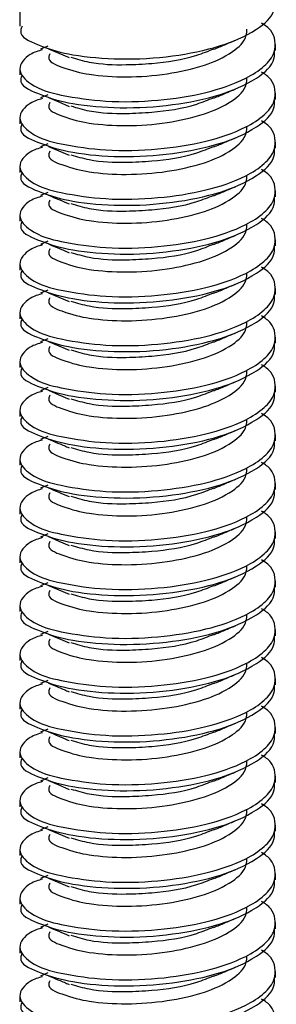
# Model space of a CAD drawing. Units: inches. Extents: x 0.1 to 10.9, y 0.1 to 8.4.
# Drawn here: x 7.8 to 7.9, y 7.3 to 7.5 of the extents above; entities that cross this region are included whole.
import ezdxf

# ---------------------------------------------------------------- set-up
doc = ezdxf.new("R2010")
doc.units = ezdxf.units.IN
doc.header["$MEASUREMENT"] = 0

msp = doc.modelspace()

# ---------------------------------------------------------------- linework, layer by layer
at = {"color": 7, "linetype": 'Continuous', "lineweight": 25}
for p, q in [((7.84074, 7.4697), (7.84074, 7.46376)), ((7.84413, 7.46137), (7.84323, 7.46099)), ((7.87144, 7.46083), (7.87144, 7.46156)), ((7.84074, 7.45863), (7.84074, 7.4579)), ((7.84413, 7.4555), (7.84323, 7.45513)), ((7.87144, 7.45496), (7.87144, 7.45569)), ((7.84074, 7.45277), (7.84074, 7.45203)), ((7.84413, 7.44964), (7.84323, 7.44927)), ((7.87144, 7.4491), (7.87144, 7.44983)), ((7.84074, 7.4469), (7.84074, 7.44617)), ((7.84413, 7.44378), (7.84323, 7.4434)), ((7.87144, 7.44324), (7.87144, 7.44397)), ((7.84074, 7.44104), (7.84074, 7.44031)), ((7.84413, 7.43791), (7.84323, 7.43754)), ((7.87144, 7.43738), (7.87144, 7.4381)), ((7.84074, 7.43518), (7.84074, 7.43444)), ((7.84413, 7.43205), (7.84323, 7.43168)), ((7.87144, 7.43151), (7.87144, 7.43224)), ((7.84074, 7.42931), (7.84074, 7.42858)), ((7.84413, 7.42619), (7.84323, 7.42581)), ((7.87144, 7.42565), (7.87144, 7.42638)), ((7.84074, 7.42345), (7.84074, 7.42272)), ((7.84413, 7.42032), (7.84323, 7.41995)), ((7.87144, 7.41978), (7.87144, 7.42051)), ((7.84074, 7.41759), (7.84074, 7.41685)), ((7.84413, 7.41446), (7.84323, 7.41409)), ((7.87144, 7.41392), (7.87144, 7.41465)), ((7.84074, 7.41172), (7.84074, 7.41099)), ((7.84413, 7.4086), (7.84323, 7.40822)), ((7.87144, 7.40806), (7.87144, 7.40879)), ((7.84074, 7.40586), (7.84074, 7.40513)), ((7.84413, 7.40274), (7.84323, 7.40236)), ((7.87144, 7.40219), (7.87144, 7.40293)), ((7.84074, 7.4), (7.84074, 7.39926)), ((7.84413, 7.39687), (7.84323, 7.3965)), ((7.87144, 7.39633), (7.87144, 7.39706)), ((7.84074, 7.39413), (7.84074, 7.3934)), ((7.84413, 7.39101), (7.84323, 7.39063)), ((7.87144, 7.39047), (7.87144, 7.3912)), ((7.84074, 7.38827), (7.84074, 7.38754)), ((7.87144, 7.38461), (7.87144, 7.38533)), ((7.84413, 7.38514), (7.84323, 7.38477)), ((7.84074, 7.38241), (7.84074, 7.38167)), ((7.87144, 7.37874), (7.87144, 7.37947)), ((7.84413, 7.37928), (7.84323, 7.37891)), ((7.84074, 7.37654), (7.84074, 7.37581)), ((7.87144, 7.37288), (7.87144, 7.37361)), ((7.84413, 7.37342), (7.84323, 7.37304)), ((7.84074, 7.37068), (7.84074, 7.36995)), ((7.87144, 7.36701), (7.87144, 7.36774)), ((7.84413, 7.36755), (7.84323, 7.36718)), ((7.84074, 7.36482), (7.84074, 7.36408)), ((7.84413, 7.36169), (7.84323, 7.36132)), ((7.87144, 7.36115), (7.87144, 7.36188)), ((7.84074, 7.35895), (7.84074, 7.35822)), ((7.84413, 7.35583), (7.84323, 7.35545)), ((7.87144, 7.35529), (7.87144, 7.35602)), ((7.84074, 7.35309), (7.84074, 7.35236)), ((7.84413, 7.34997), (7.84323, 7.34959)), ((7.87144, 7.34943), (7.87144, 7.35016)), ((7.84074, 7.34723), (7.84074, 7.34649))]:
    msp.add_line(p, q, dxfattribs=at)
at = {"color": 7, "linetype": 'Continuous', "lineweight": 25, "flags": 128}
for points in [[(7.84419, 7.46104), (7.84543, 7.46052), (7.84668, 7.45999)], [(7.84419, 7.45518), (7.84543, 7.45465), (7.84668, 7.45412)], [(7.84419, 7.44931), (7.84543, 7.44879), (7.84668, 7.44826)], [(7.84419, 7.43172), (7.84543, 7.4312), (7.84668, 7.43067)], [(7.84419, 7.42586), (7.84543, 7.42534), (7.84668, 7.42481)], [(7.84419, 7.42), (7.84543, 7.41947), (7.84668, 7.41894)], [(7.84419, 7.40241), (7.84543, 7.40188), (7.84668, 7.40135)], [(7.84419, 7.39654), (7.84543, 7.39602), (7.84668, 7.39549)], [(7.84419, 7.39068), (7.84543, 7.39016), (7.84668, 7.38963)], [(7.84419, 7.37309), (7.84543, 7.37257), (7.84668, 7.37204)], [(7.84419, 7.36723), (7.84543, 7.3667), (7.84668, 7.36617)], [(7.84419, 7.36136), (7.84543, 7.36084), (7.84668, 7.36031)]]:
    msp.add_lwpolyline(points, dxfattribs=at)
at = {"color": 7, "linetype": 'Continuous', "lineweight": 25}
for points, knots in [([(7.84102, 7.46375), (7.84095, 7.46357), (7.84055, 7.46253), (7.84378, 7.4611), (7.84734, 7.46015), (7.85306, 7.45968), (7.85894, 7.46003), (7.86458, 7.46116), (7.86871, 7.46287), (7.87135, 7.46499), (7.87135, 7.46639), (7.87135, 7.46669)], [0, 0, 0, 0, 0.016171, 0.092037, 0.220879, 0.387156, 0.570903, 0.742034, 0.88024, 0.974176, 1, 1, 1, 1]), ([(7.84347, 7.46092), (7.84297, 7.46078), (7.8418, 7.46045), (7.84012, 7.45855), (7.84255, 7.4562), (7.84615, 7.45533), (7.85137, 7.45457), (7.85721, 7.45474), (7.86288, 7.45559), (7.86723, 7.45702), (7.87002, 7.45875), (7.87166, 7.46069), (7.87134, 7.46312), (7.8702, 7.46385), (7.86979, 7.46411)], [0, 0, 0, 0, 0.038405, 0.090789, 0.143418, 0.239174, 0.370092, 0.522676, 0.664777, 0.787974, 0.852898, 0.903084, 0.965752, 1, 1, 1, 1]), ([(7.84434, 7.46045), (7.84428, 7.46032), (7.84397, 7.45954), (7.84654, 7.45852), (7.84927, 7.45784), (7.85374, 7.45756), (7.85832, 7.45792), (7.86271, 7.45888), (7.86598, 7.46029), (7.86795, 7.46204), (7.86801, 7.46316), (7.86803, 7.46341)], [0, 0, 0, 0, 0.014903, 0.088672, 0.2164, 0.382099, 0.565686, 0.737118, 0.876391, 0.972512, 1, 1, 1, 1]), ([(7.86406, 7.46098), (7.8645, 7.46117), (7.86537, 7.46154), (7.86625, 7.46191), (7.86669, 7.46209)], [0, 0, 0, 0, 0.492789, 1, 1, 1, 1]), ([(7.84102, 7.45789), (7.84095, 7.45771), (7.84055, 7.45667), (7.84378, 7.45524), (7.84734, 7.45428), (7.85306, 7.45382), (7.85894, 7.45417), (7.86458, 7.4553), (7.86871, 7.45701), (7.87135, 7.45913), (7.87135, 7.46053), (7.87135, 7.46083)], [0, 0, 0, 0, 0.01617, 0.092035, 0.220885, 0.387156, 0.570901, 0.74203, 0.880233, 0.974142, 1, 1, 1, 1]), ([(7.84686, 7.46003), (7.8476, 7.45982), (7.84976, 7.45918), (7.85308, 7.45908), (7.85739, 7.4593), (7.86099, 7.4598), (7.86337, 7.46077), (7.86405, 7.46104)], [0, 0, 0, 0, 0.13193, 0.385747, 0.561119, 0.875146, 1, 1, 1, 1]), ([(7.84347, 7.45506), (7.84297, 7.45492), (7.8418, 7.45459), (7.84012, 7.45269), (7.84255, 7.45034), (7.84615, 7.44946), (7.85137, 7.4487), (7.85721, 7.44888), (7.86288, 7.44973), (7.86723, 7.45116), (7.87002, 7.45288), (7.87166, 7.45482), (7.87134, 7.45725), (7.8702, 7.45798), (7.86979, 7.45824)], [0, 0, 0, 0, 0.038405, 0.090789, 0.143441, 0.239186, 0.370104, 0.522688, 0.664788, 0.787985, 0.852908, 0.903094, 0.965734, 1, 1, 1, 1]), ([(7.84434, 7.45458), (7.84428, 7.45445), (7.84397, 7.45368), (7.84654, 7.45265), (7.84927, 7.45198), (7.85374, 7.4517), (7.85832, 7.45206), (7.86271, 7.45301), (7.86598, 7.45443), (7.86795, 7.45617), (7.86801, 7.45729), (7.86803, 7.45754)], [0, 0, 0, 0, 0.0149451, 0.088714, 0.2164311, 0.3821304, 0.5657181, 0.7371509, 0.8764243, 0.9725124, 1, 1, 1, 1]), ([(7.84686, 7.45417), (7.8476, 7.45395), (7.84976, 7.45332), (7.85308, 7.45322), (7.85739, 7.45344), (7.86099, 7.45394), (7.86337, 7.4549), (7.86405, 7.45518)], [0, 0, 0, 0, 0.13193, 0.385747, 0.561119, 0.875146, 1, 1, 1, 1]), ([(7.86406, 7.45512), (7.8645, 7.4553), (7.86537, 7.45567), (7.86625, 7.45604), (7.86669, 7.45623)], [0, 0, 0, 0, 0.492789, 1, 1, 1, 1]), ([(7.84102, 7.45203), (7.84095, 7.45184), (7.84055, 7.45081), (7.84378, 7.44938), (7.84734, 7.44842), (7.85306, 7.44795), (7.85894, 7.44831), (7.86458, 7.44943), (7.86871, 7.45114), (7.87135, 7.45327), (7.87135, 7.45466), (7.87135, 7.45497)], [0, 0, 0, 0, 0.01617, 0.092035, 0.220884, 0.387154, 0.570897, 0.742017, 0.880234, 0.974143, 1, 1, 1, 1]), ([(7.84347, 7.4492), (7.84297, 7.44906), (7.8418, 7.44873), (7.84012, 7.44683), (7.84255, 7.44448), (7.84615, 7.4436), (7.85137, 7.44284), (7.85721, 7.44302), (7.86288, 7.44387), (7.86723, 7.44529), (7.87002, 7.44702), (7.87166, 7.44896), (7.87134, 7.45139), (7.8702, 7.45212), (7.86979, 7.45238)], [0, 0, 0, 0, 0.038405, 0.090788, 0.14344, 0.239184, 0.370101, 0.522684, 0.664783, 0.787979, 0.852886, 0.903095, 0.965734, 1, 1, 1, 1]), ([(7.84434, 7.44872), (7.84428, 7.44859), (7.84397, 7.44781), (7.84654, 7.44679), (7.84927, 7.44612), (7.85374, 7.44584), (7.85832, 7.44619), (7.86271, 7.44715), (7.86598, 7.44856), (7.86795, 7.45031), (7.86801, 7.45143), (7.86803, 7.45168)], [0, 0, 0, 0, 0.0149451, 0.088714, 0.2164311, 0.3821304, 0.5657181, 0.7371509, 0.8764243, 0.9725124, 1, 1, 1, 1]), ([(7.84686, 7.44831), (7.8476, 7.44809), (7.84976, 7.44746), (7.85308, 7.44736), (7.85739, 7.44757), (7.86099, 7.44808), (7.86337, 7.44904), (7.86405, 7.44931)], [0, 0, 0, 0, 0.131948, 0.385766, 0.561142, 0.875169, 1, 1, 1, 1]), ([(7.86406, 7.44925), (7.8645, 7.44944), (7.86537, 7.44981), (7.86625, 7.45018), (7.86669, 7.45036)], [0, 0, 0, 0, 0.492789, 1, 1, 1, 1]), ([(7.84102, 7.44616), (7.84095, 7.44598), (7.84055, 7.44494), (7.84378, 7.44351), (7.84734, 7.44255), (7.85306, 7.44209), (7.85894, 7.44245), (7.86458, 7.44357), (7.86871, 7.44528), (7.87135, 7.4474), (7.87135, 7.4488), (7.87135, 7.4491)], [0, 0, 0, 0, 0.01617, 0.092036, 0.220876, 0.387148, 0.570893, 0.742015, 0.880233, 0.974142, 1, 1, 1, 1]), ([(7.84347, 7.44333), (7.84297, 7.44319), (7.8418, 7.44287), (7.84012, 7.44096), (7.84255, 7.43861), (7.84615, 7.43774), (7.85137, 7.43697), (7.85721, 7.43715), (7.86288, 7.438), (7.86723, 7.43943), (7.87002, 7.44116), (7.87166, 7.4431), (7.87134, 7.44553), (7.8702, 7.44626), (7.86979, 7.44652)], [0, 0, 0, 0, 0.038405, 0.090811, 0.14344, 0.239184, 0.370104, 0.522687, 0.664782, 0.787977, 0.8529, 0.903085, 0.965753, 1, 1, 1, 1]), ([(7.84434, 7.44286), (7.84428, 7.44273), (7.84397, 7.44195), (7.84654, 7.44093), (7.84927, 7.44026), (7.85374, 7.43997), (7.85832, 7.44033), (7.86271, 7.44129), (7.86598, 7.4427), (7.86795, 7.44445), (7.86801, 7.44557), (7.86803, 7.44582)], [0, 0, 0, 0, 0.0149451, 0.088714, 0.2164311, 0.3821304, 0.5657181, 0.7371509, 0.8764243, 0.9725124, 1, 1, 1, 1]), ([(7.86406, 7.44339), (7.8645, 7.44357), (7.86537, 7.44395), (7.86625, 7.44431), (7.86669, 7.4445)], [0, 0, 0, 0, 0.492789, 1, 1, 1, 1]), ([(7.84419, 7.44345), (7.8446, 7.44327), (7.84543, 7.44292), (7.84627, 7.44257), (7.84668, 7.4424)], [0, 0, 0, 0, 0.4962826, 1, 1, 1, 1]), ([(7.84686, 7.44244), (7.8476, 7.44223), (7.84976, 7.44159), (7.85308, 7.44149), (7.85739, 7.44171), (7.86099, 7.44221), (7.86337, 7.44318), (7.86405, 7.44345)], [0, 0, 0, 0, 0.131948, 0.385766, 0.561142, 0.875169, 1, 1, 1, 1]), ([(7.84102, 7.4403), (7.84095, 7.44012), (7.84055, 7.43908), (7.84378, 7.43765), (7.84734, 7.43669), (7.85306, 7.43623), (7.85894, 7.43658), (7.86458, 7.43771), (7.86871, 7.43942), (7.87135, 7.44154), (7.87135, 7.44294), (7.87135, 7.44324)], [0, 0, 0, 0, 0.01617, 0.092035, 0.220874, 0.387147, 0.57089, 0.742017, 0.880234, 0.974143, 1, 1, 1, 1]), ([(7.84347, 7.43747), (7.84297, 7.43733), (7.8418, 7.437), (7.84012, 7.4351), (7.84255, 7.43275), (7.84615, 7.43187), (7.85137, 7.43111), (7.85721, 7.43129), (7.86288, 7.43214), (7.86723, 7.43357), (7.87002, 7.43529), (7.87166, 7.43723), (7.87134, 7.43966), (7.8702, 7.44039), (7.86979, 7.44065)], [0, 0, 0, 0, 0.0384152, 0.0907987, 0.1434271, 0.2391816, 0.3700984, 0.522681, 0.6647808, 0.7879764, 0.8528993, 0.9030848, 0.9657524, 1, 1, 1, 1]), ([(7.84434, 7.43699), (7.84428, 7.43686), (7.84397, 7.43609), (7.84654, 7.43507), (7.84927, 7.43439), (7.85374, 7.43411), (7.85832, 7.43447), (7.86271, 7.43542), (7.86598, 7.43684), (7.86795, 7.43858), (7.86801, 7.4397), (7.86803, 7.43995)], [0, 0, 0, 0, 0.014904, 0.088674, 0.216393, 0.382096, 0.565687, 0.737113, 0.876389, 0.972512, 1, 1, 1, 1]), ([(7.86406, 7.43753), (7.8645, 7.43771), (7.86537, 7.43808), (7.86625, 7.43845), (7.86669, 7.43864)], [0, 0, 0, 0, 0.492789, 1, 1, 1, 1]), ([(7.84419, 7.43759), (7.8446, 7.43741), (7.84543, 7.43706), (7.84627, 7.43671), (7.84668, 7.43653)], [0, 0, 0, 0, 0.496199, 1, 1, 1, 1]), ([(7.84686, 7.43658), (7.8476, 7.43636), (7.84976, 7.43573), (7.85308, 7.43563), (7.85739, 7.43585), (7.86099, 7.43635), (7.86337, 7.43731), (7.86405, 7.43759)], [0, 0, 0, 0, 0.13193, 0.385747, 0.561119, 0.875146, 1, 1, 1, 1]), ([(7.84102, 7.43443), (7.84095, 7.43425), (7.84055, 7.43322), (7.84378, 7.43179), (7.84734, 7.43083), (7.85306, 7.43036), (7.85894, 7.43072), (7.86458, 7.43184), (7.86871, 7.43355), (7.87135, 7.43568), (7.87135, 7.43707), (7.87135, 7.43738)], [0, 0, 0, 0, 0.016171, 0.092037, 0.220879, 0.387156, 0.570903, 0.742034, 0.88024, 0.974176, 1, 1, 1, 1]), ([(7.84347, 7.4316), (7.84297, 7.43147), (7.8418, 7.43114), (7.84012, 7.42924), (7.84255, 7.42689), (7.84615, 7.42601), (7.85137, 7.42525), (7.85721, 7.42543), (7.86288, 7.42627), (7.86723, 7.4277), (7.87002, 7.42943), (7.87166, 7.43137), (7.87134, 7.4338), (7.8702, 7.43453), (7.86979, 7.43479)], [0, 0, 0, 0, 0.038405, 0.090789, 0.143418, 0.239174, 0.370092, 0.522676, 0.664777, 0.787974, 0.852898, 0.903084, 0.965752, 1, 1, 1, 1]), ([(7.84434, 7.43113), (7.84428, 7.431), (7.84397, 7.43022), (7.84654, 7.4292), (7.84927, 7.42853), (7.85374, 7.42825), (7.85832, 7.4286), (7.86271, 7.42956), (7.86598, 7.43097), (7.86795, 7.43272), (7.86801, 7.43384), (7.86803, 7.43409)], [0, 0, 0, 0, 0.014903, 0.088672, 0.2164, 0.382099, 0.565686, 0.737118, 0.876391, 0.972512, 1, 1, 1, 1]), ([(7.86406, 7.43167), (7.8645, 7.43185), (7.86537, 7.43222), (7.86625, 7.43259), (7.86669, 7.43278)], [0, 0, 0, 0, 0.492789, 1, 1, 1, 1]), ([(7.84102, 7.42857), (7.84095, 7.42839), (7.84055, 7.42735), (7.84378, 7.42592), (7.84734, 7.42496), (7.85306, 7.4245), (7.85894, 7.42486), (7.86458, 7.42598), (7.86871, 7.42769), (7.87135, 7.42981), (7.87135, 7.43121), (7.87135, 7.43151)], [0, 0, 0, 0, 0.01617, 0.092035, 0.220884, 0.387154, 0.570897, 0.742017, 0.880234, 0.974143, 1, 1, 1, 1]), ([(7.84686, 7.43072), (7.8476, 7.4305), (7.84976, 7.42987), (7.85308, 7.42977), (7.85739, 7.42998), (7.86099, 7.43049), (7.86337, 7.43145), (7.86405, 7.43172)], [0, 0, 0, 0, 0.13193, 0.385747, 0.561119, 0.875146, 1, 1, 1, 1]), ([(7.84347, 7.42574), (7.84297, 7.4256), (7.8418, 7.42528), (7.84012, 7.42337), (7.84255, 7.42102), (7.84615, 7.42015), (7.85137, 7.41939), (7.85721, 7.41956), (7.86288, 7.42041), (7.86723, 7.42184), (7.87002, 7.42357), (7.87166, 7.42551), (7.87134, 7.42794), (7.8702, 7.42867), (7.86979, 7.42893)], [0, 0, 0, 0, 0.038405, 0.090789, 0.143441, 0.239186, 0.370104, 0.522688, 0.664788, 0.787985, 0.852908, 0.903094, 0.965734, 1, 1, 1, 1]), ([(7.84434, 7.42527), (7.84428, 7.42514), (7.84397, 7.42436), (7.84654, 7.42334), (7.84927, 7.42266), (7.85374, 7.42238), (7.85832, 7.42274), (7.86271, 7.4237), (7.86598, 7.42511), (7.86795, 7.42686), (7.86801, 7.42798), (7.86803, 7.42823)], [0, 0, 0, 0, 0.0149451, 0.088714, 0.2164311, 0.3821304, 0.5657181, 0.7371509, 0.8764243, 0.9725124, 1, 1, 1, 1]), ([(7.86406, 7.4258), (7.8645, 7.42599), (7.86537, 7.42636), (7.86625, 7.42673), (7.86669, 7.42691)], [0, 0, 0, 0, 0.492789, 1, 1, 1, 1]), ([(7.84102, 7.42271), (7.84095, 7.42253), (7.84055, 7.42149), (7.84378, 7.42006), (7.84734, 7.4191), (7.85306, 7.41864), (7.85894, 7.41899), (7.86458, 7.42012), (7.86871, 7.42183), (7.87135, 7.42395), (7.87135, 7.42535), (7.87135, 7.42565)], [0, 0, 0, 0, 0.01617, 0.092035, 0.220884, 0.387154, 0.570897, 0.742017, 0.880234, 0.974143, 1, 1, 1, 1]), ([(7.84686, 7.42485), (7.8476, 7.42464), (7.84976, 7.424), (7.85308, 7.4239), (7.85739, 7.42412), (7.86099, 7.42462), (7.86337, 7.42559), (7.86405, 7.42586)], [0, 0, 0, 0, 0.131929, 0.385749, 0.561123, 0.875147, 1, 1, 1, 1]), ([(7.84347, 7.41988), (7.84297, 7.41974), (7.8418, 7.41941), (7.84012, 7.41751), (7.84255, 7.41516), (7.84615, 7.41428), (7.85137, 7.41352), (7.85721, 7.4137), (7.86288, 7.41455), (7.86723, 7.41598), (7.87002, 7.4177), (7.87166, 7.41964), (7.87134, 7.42207), (7.8702, 7.4228), (7.86979, 7.42306)], [0, 0, 0, 0, 0.038405, 0.090788, 0.14344, 0.239184, 0.370101, 0.522684, 0.664783, 0.787979, 0.852886, 0.903095, 0.965734, 1, 1, 1, 1]), ([(7.84434, 7.4194), (7.84428, 7.41927), (7.84397, 7.4185), (7.84654, 7.41747), (7.84927, 7.4168), (7.85374, 7.41652), (7.85832, 7.41688), (7.86271, 7.41783), (7.86598, 7.41925), (7.86795, 7.42099), (7.86801, 7.42211), (7.86803, 7.42236)], [0, 0, 0, 0, 0.0149451, 0.088714, 0.2164311, 0.3821304, 0.5657181, 0.7371509, 0.8764243, 0.9725124, 1, 1, 1, 1]), ([(7.86406, 7.41994), (7.8645, 7.42012), (7.86537, 7.42049), (7.86625, 7.42086), (7.86669, 7.42105)], [0, 0, 0, 0, 0.492789, 1, 1, 1, 1]), ([(7.84102, 7.41684), (7.84095, 7.41666), (7.84055, 7.41563), (7.84378, 7.4142), (7.84734, 7.41324), (7.85306, 7.41277), (7.85894, 7.41313), (7.86458, 7.41425), (7.86871, 7.41596), (7.87135, 7.41809), (7.87135, 7.41948), (7.87135, 7.41979)], [0, 0, 0, 0, 0.01617, 0.092036, 0.220876, 0.387148, 0.570893, 0.742015, 0.880233, 0.974142, 1, 1, 1, 1]), ([(7.84686, 7.41899), (7.8476, 7.41877), (7.84976, 7.41814), (7.85308, 7.41804), (7.85739, 7.41826), (7.86099, 7.41876), (7.86337, 7.41972), (7.86405, 7.42)], [0, 0, 0, 0, 0.131948, 0.385766, 0.561142, 0.875169, 1, 1, 1, 1]), ([(7.84347, 7.41402), (7.84297, 7.41388), (7.8418, 7.41355), (7.84012, 7.41165), (7.84255, 7.4093), (7.84615, 7.40842), (7.85137, 7.40766), (7.85721, 7.40784), (7.86288, 7.40868), (7.86723, 7.41011), (7.87002, 7.41184), (7.87166, 7.41378), (7.87134, 7.41621), (7.8702, 7.41694), (7.86979, 7.4172)], [0, 0, 0, 0, 0.038405, 0.090811, 0.14344, 0.239184, 0.370104, 0.522687, 0.664782, 0.787977, 0.8529, 0.903085, 0.965753, 1, 1, 1, 1]), ([(7.84434, 7.41354), (7.84428, 7.41341), (7.84397, 7.41263), (7.84654, 7.41161), (7.84927, 7.41094), (7.85374, 7.41066), (7.85832, 7.41101), (7.86271, 7.41197), (7.86598, 7.41338), (7.86795, 7.41513), (7.86801, 7.41625), (7.86803, 7.4165)], [0, 0, 0, 0, 0.014945, 0.0887132, 0.2164291, 0.382127, 0.565713, 0.7371343, 0.8764255, 0.9725126, 1, 1, 1, 1]), ([(7.86406, 7.41408), (7.8645, 7.41426), (7.86537, 7.41463), (7.86625, 7.415), (7.86669, 7.41519)], [0, 0, 0, 0, 0.492789, 1, 1, 1, 1]), ([(7.84102, 7.41098), (7.84095, 7.4108), (7.84055, 7.40976), (7.84378, 7.40833), (7.84734, 7.40738), (7.85306, 7.40691), (7.85894, 7.40727), (7.86458, 7.40839), (7.86871, 7.4101), (7.87135, 7.41222), (7.87135, 7.41362), (7.87135, 7.41392)], [0, 0, 0, 0, 0.01617, 0.092035, 0.220874, 0.387147, 0.57089, 0.742017, 0.880234, 0.974143, 1, 1, 1, 1]), ([(7.84419, 7.41413), (7.8446, 7.41396), (7.84543, 7.41361), (7.84627, 7.41326), (7.84668, 7.41308)], [0, 0, 0, 0, 0.4962826, 1, 1, 1, 1]), ([(7.84686, 7.41313), (7.8476, 7.41291), (7.84976, 7.41228), (7.85308, 7.41218), (7.85739, 7.41239), (7.86099, 7.4129), (7.86337, 7.41386), (7.86405, 7.41413)], [0, 0, 0, 0, 0.131948, 0.385766, 0.561142, 0.875169, 1, 1, 1, 1]), ([(7.84347, 7.40815), (7.84297, 7.40801), (7.8418, 7.40768), (7.84012, 7.40578), (7.84255, 7.40343), (7.84615, 7.40256), (7.85137, 7.4018), (7.85721, 7.40197), (7.86288, 7.40282), (7.86723, 7.40425), (7.87002, 7.40598), (7.87166, 7.40792), (7.87134, 7.41035), (7.8702, 7.41108), (7.86979, 7.41134)], [0, 0, 0, 0, 0.0384152, 0.0907987, 0.1434271, 0.2391816, 0.3700984, 0.522681, 0.6647808, 0.7879764, 0.8528993, 0.9030848, 0.9657524, 1, 1, 1, 1]), ([(7.84434, 7.40768), (7.84428, 7.40755), (7.84397, 7.40677), (7.84654, 7.40575), (7.84927, 7.40508), (7.85374, 7.40479), (7.85832, 7.40515), (7.86271, 7.40611), (7.86598, 7.40752), (7.86795, 7.40927), (7.86801, 7.41039), (7.86803, 7.41064)], [0, 0, 0, 0, 0.014904, 0.088674, 0.216393, 0.382096, 0.565687, 0.737113, 0.876389, 0.972512, 1, 1, 1, 1]), ([(7.86406, 7.40821), (7.8645, 7.4084), (7.86537, 7.40877), (7.86625, 7.40913), (7.86669, 7.40932)], [0, 0, 0, 0, 0.492789, 1, 1, 1, 1]), ([(7.84102, 7.40512), (7.84095, 7.40494), (7.84055, 7.4039), (7.84378, 7.40247), (7.84734, 7.40151), (7.85306, 7.40105), (7.85894, 7.4014), (7.86458, 7.40253), (7.86871, 7.40424), (7.87135, 7.40636), (7.87135, 7.40776), (7.87135, 7.40806)], [0, 0, 0, 0, 0.016171, 0.092037, 0.220879, 0.387156, 0.570903, 0.742034, 0.88024, 0.974176, 1, 1, 1, 1]), ([(7.84419, 7.40827), (7.8446, 7.4081), (7.84543, 7.40774), (7.84627, 7.40739), (7.84668, 7.40722)], [0, 0, 0, 0, 0.496199, 1, 1, 1, 1]), ([(7.84686, 7.40726), (7.8476, 7.40705), (7.84976, 7.40641), (7.85308, 7.40631), (7.85739, 7.40653), (7.86099, 7.40703), (7.86337, 7.408), (7.86405, 7.40827)], [0, 0, 0, 0, 0.13193, 0.385747, 0.561119, 0.875146, 1, 1, 1, 1]), ([(7.84347, 7.40229), (7.84297, 7.40215), (7.8418, 7.40182), (7.84012, 7.39992), (7.84255, 7.39757), (7.84615, 7.39669), (7.85137, 7.39593), (7.85721, 7.39611), (7.86288, 7.39696), (7.86723, 7.39839), (7.87002, 7.40011), (7.87166, 7.40205), (7.87134, 7.40448), (7.8702, 7.40521), (7.86979, 7.40547)], [0, 0, 0, 0, 0.038405, 0.090789, 0.143418, 0.239174, 0.370092, 0.522676, 0.664777, 0.787974, 0.852898, 0.903084, 0.965752, 1, 1, 1, 1]), ([(7.84434, 7.40181), (7.84428, 7.40168), (7.84397, 7.40091), (7.84654, 7.39989), (7.84927, 7.39921), (7.85374, 7.39893), (7.85832, 7.39929), (7.86271, 7.40024), (7.86598, 7.40166), (7.86795, 7.4034), (7.86801, 7.40452), (7.86803, 7.40477)], [0, 0, 0, 0, 0.014903, 0.088672, 0.2164, 0.382099, 0.565686, 0.737118, 0.876391, 0.972512, 1, 1, 1, 1]), ([(7.86406, 7.40235), (7.8645, 7.40253), (7.86537, 7.4029), (7.86625, 7.40327), (7.86669, 7.40346)], [0, 0, 0, 0, 0.492789, 1, 1, 1, 1]), ([(7.84102, 7.39926), (7.84095, 7.39907), (7.84055, 7.39804), (7.84378, 7.39661), (7.84734, 7.39565), (7.85306, 7.39518), (7.85894, 7.39554), (7.86458, 7.39666), (7.86871, 7.39837), (7.87135, 7.4005), (7.87135, 7.40189), (7.87135, 7.4022)], [0, 0, 0, 0, 0.01617, 0.092035, 0.220884, 0.387154, 0.570897, 0.742017, 0.880234, 0.974143, 1, 1, 1, 1]), ([(7.84686, 7.4014), (7.8476, 7.40118), (7.84976, 7.40055), (7.85308, 7.40045), (7.85739, 7.40067), (7.86099, 7.40117), (7.86337, 7.40213), (7.86405, 7.40241)], [0, 0, 0, 0, 0.13193, 0.385747, 0.561119, 0.875146, 1, 1, 1, 1]), ([(7.84347, 7.39643), (7.84297, 7.39629), (7.8418, 7.39596), (7.84012, 7.39406), (7.84255, 7.39171), (7.84615, 7.39083), (7.85137, 7.39007), (7.85721, 7.39025), (7.86288, 7.3911), (7.86723, 7.39252), (7.87002, 7.39425), (7.87166, 7.39619), (7.87134, 7.39862), (7.8702, 7.39935), (7.86979, 7.39961)], [0, 0, 0, 0, 0.038405, 0.090789, 0.143441, 0.239186, 0.370104, 0.522688, 0.664788, 0.787985, 0.852908, 0.903094, 0.965734, 1, 1, 1, 1]), ([(7.84434, 7.39595), (7.84428, 7.39582), (7.84397, 7.39504), (7.84654, 7.39402), (7.84927, 7.39335), (7.85374, 7.39307), (7.85832, 7.39342), (7.86271, 7.39438), (7.86598, 7.39579), (7.86795, 7.39754), (7.86801, 7.39866), (7.86803, 7.39891)], [0, 0, 0, 0, 0.0149451, 0.088714, 0.2164311, 0.3821304, 0.5657181, 0.7371509, 0.8764243, 0.9725124, 1, 1, 1, 1]), ([(7.86406, 7.39649), (7.8645, 7.39667), (7.86537, 7.39704), (7.86625, 7.39741), (7.86669, 7.3976)], [0, 0, 0, 0, 0.492789, 1, 1, 1, 1]), ([(7.84102, 7.39339), (7.84095, 7.39321), (7.84055, 7.39217), (7.84378, 7.39074), (7.84734, 7.38978), (7.85306, 7.38932), (7.85894, 7.38968), (7.86458, 7.3908), (7.86871, 7.39251), (7.87135, 7.39463), (7.87135, 7.39603), (7.87135, 7.39633)], [0, 0, 0, 0, 0.01617, 0.092035, 0.220884, 0.387154, 0.570897, 0.742017, 0.880234, 0.974143, 1, 1, 1, 1]), ([(7.84686, 7.39554), (7.8476, 7.39532), (7.84976, 7.39469), (7.85308, 7.39459), (7.85739, 7.3948), (7.86099, 7.39531), (7.86337, 7.39627), (7.86405, 7.39654)], [0, 0, 0, 0, 0.131948, 0.385766, 0.561142, 0.875169, 1, 1, 1, 1]), ([(7.84347, 7.39056), (7.84297, 7.39042), (7.8418, 7.3901), (7.84012, 7.38819), (7.84255, 7.38584), (7.84615, 7.38497), (7.85137, 7.38421), (7.85721, 7.38438), (7.86288, 7.38523), (7.86723, 7.38666), (7.87002, 7.38839), (7.87166, 7.39033), (7.87134, 7.39276), (7.8702, 7.39349), (7.86979, 7.39375)], [0, 0, 0, 0, 0.038405, 0.090811, 0.143439, 0.239183, 0.370099, 0.522681, 0.664776, 0.78798, 0.852887, 0.903096, 0.965735, 1, 1, 1, 1]), ([(7.84434, 7.39009), (7.84428, 7.38996), (7.84397, 7.38918), (7.84654, 7.38816), (7.84927, 7.38749), (7.85374, 7.3872), (7.85832, 7.38756), (7.86271, 7.38852), (7.86598, 7.38993), (7.86795, 7.39168), (7.86801, 7.3928), (7.86803, 7.39305)], [0, 0, 0, 0, 0.0149451, 0.088714, 0.2164311, 0.3821304, 0.5657181, 0.7371509, 0.8764243, 0.9725124, 1, 1, 1, 1]), ([(7.86406, 7.39062), (7.8645, 7.3908), (7.86537, 7.39118), (7.86625, 7.39154), (7.86669, 7.39173)], [0, 0, 0, 0, 0.492789, 1, 1, 1, 1]), ([(7.84102, 7.38753), (7.84095, 7.38735), (7.84055, 7.38631), (7.84378, 7.38488), (7.84734, 7.38392), (7.85306, 7.38346), (7.85894, 7.38381), (7.86458, 7.38494), (7.86871, 7.38665), (7.87135, 7.38877), (7.87135, 7.39017), (7.87135, 7.39047)], [0, 0, 0, 0, 0.01617, 0.092036, 0.220876, 0.387148, 0.570893, 0.742015, 0.880233, 0.974142, 1, 1, 1, 1]), ([(7.84686, 7.38967), (7.8476, 7.38946), (7.84976, 7.38882), (7.85308, 7.38872), (7.85739, 7.38894), (7.86099, 7.38944), (7.86337, 7.39041), (7.86405, 7.39068)], [0, 0, 0, 0, 0.131948, 0.385766, 0.561142, 0.875169, 1, 1, 1, 1]), ([(7.84347, 7.3847), (7.84297, 7.38456), (7.8418, 7.38423), (7.84012, 7.38233), (7.84255, 7.37998), (7.84615, 7.37911), (7.85137, 7.37834), (7.85721, 7.37852), (7.86288, 7.37937), (7.86723, 7.3808), (7.87002, 7.38252), (7.87166, 7.38446), (7.87134, 7.38689), (7.8702, 7.38762), (7.86979, 7.38788)], [0, 0, 0, 0, 0.038405, 0.090811, 0.14344, 0.239184, 0.370104, 0.522687, 0.664782, 0.787977, 0.8529, 0.903085, 0.965753, 1, 1, 1, 1]), ([(7.84434, 7.38422), (7.84428, 7.38409), (7.84397, 7.38332), (7.84654, 7.3823), (7.84927, 7.38162), (7.85374, 7.38134), (7.85832, 7.3817), (7.86271, 7.38265), (7.86598, 7.38407), (7.86795, 7.38581), (7.86801, 7.38693), (7.86803, 7.38718)], [0, 0, 0, 0, 0.014945, 0.0887132, 0.2164291, 0.382127, 0.565713, 0.7371343, 0.8764255, 0.9725126, 1, 1, 1, 1]), ([(7.86406, 7.38476), (7.8645, 7.38494), (7.86537, 7.38531), (7.86625, 7.38568), (7.86669, 7.38587)], [0, 0, 0, 0, 0.492789, 1, 1, 1, 1]), ([(7.84102, 7.38166), (7.84095, 7.38148), (7.84055, 7.38045), (7.84378, 7.37902), (7.84734, 7.37806), (7.85306, 7.37759), (7.85894, 7.37795), (7.86458, 7.37907), (7.86871, 7.38078), (7.87135, 7.38291), (7.87135, 7.3843), (7.87135, 7.38461)], [0, 0, 0, 0, 0.01617, 0.092035, 0.220874, 0.387147, 0.57089, 0.742017, 0.880234, 0.974143, 1, 1, 1, 1]), ([(7.84419, 7.38482), (7.8446, 7.38464), (7.84543, 7.38429), (7.84627, 7.38394), (7.84668, 7.38376)], [0, 0, 0, 0, 0.4962826, 1, 1, 1, 1]), ([(7.84686, 7.38381), (7.8476, 7.38359), (7.84976, 7.38296), (7.85308, 7.38286), (7.85739, 7.38308), (7.86099, 7.38358), (7.86337, 7.38454), (7.86405, 7.38482)], [0, 0, 0, 0, 0.131946, 0.385761, 0.561135, 0.875147, 1, 1, 1, 1]), ([(7.84347, 7.37884), (7.84297, 7.3787), (7.8418, 7.37837), (7.84012, 7.37647), (7.84255, 7.37412), (7.84615, 7.37324), (7.85137, 7.37248), (7.85721, 7.37265), (7.86288, 7.3735), (7.86723, 7.37493), (7.87002, 7.37666), (7.87166, 7.3786), (7.87134, 7.38103), (7.8702, 7.38176), (7.86979, 7.38202)], [0, 0, 0, 0, 0.0384152, 0.0907987, 0.1434271, 0.2391816, 0.3700984, 0.522681, 0.6647808, 0.7879764, 0.8528993, 0.9030848, 0.9657524, 1, 1, 1, 1]), ([(7.84434, 7.37836), (7.84428, 7.37823), (7.84397, 7.37745), (7.84654, 7.37643), (7.84927, 7.37576), (7.85374, 7.37548), (7.85832, 7.37583), (7.86271, 7.37679), (7.86598, 7.3782), (7.86795, 7.37995), (7.86801, 7.38107), (7.86803, 7.38132)], [0, 0, 0, 0, 0.014904, 0.088674, 0.216393, 0.382096, 0.565687, 0.737113, 0.876389, 0.972512, 1, 1, 1, 1]), ([(7.86406, 7.3789), (7.8645, 7.37908), (7.86537, 7.37945), (7.86625, 7.37982), (7.86669, 7.38001)], [0, 0, 0, 0, 0.492789, 1, 1, 1, 1]), ([(7.84102, 7.3758), (7.84095, 7.37562), (7.84055, 7.37458), (7.84378, 7.37315), (7.84734, 7.37219), (7.85306, 7.37173), (7.85894, 7.37209), (7.86458, 7.37321), (7.86871, 7.37492), (7.87135, 7.37704), (7.87135, 7.37844), (7.87135, 7.37874)], [0, 0, 0, 0, 0.01617, 0.092036, 0.220887, 0.38716, 0.570906, 0.742036, 0.880241, 0.974176, 1, 1, 1, 1]), ([(7.84419, 7.37895), (7.8446, 7.37878), (7.84543, 7.37843), (7.84627, 7.37808), (7.84668, 7.3779)], [0, 0, 0, 0, 0.496199, 1, 1, 1, 1]), ([(7.84686, 7.37795), (7.8476, 7.37773), (7.84976, 7.3771), (7.85308, 7.377), (7.85739, 7.37721), (7.86099, 7.37772), (7.86337, 7.37868), (7.86405, 7.37895)], [0, 0, 0, 0, 0.13193, 0.385747, 0.561119, 0.875146, 1, 1, 1, 1]), ([(7.84347, 7.37297), (7.84297, 7.37283), (7.8418, 7.37251), (7.84012, 7.3706), (7.84255, 7.36825), (7.84615, 7.36738), (7.85137, 7.36662), (7.85721, 7.36679), (7.86288, 7.36764), (7.86723, 7.36907), (7.87002, 7.3708), (7.87166, 7.37274), (7.87134, 7.37517), (7.8702, 7.3759), (7.86979, 7.37616)], [0, 0, 0, 0, 0.038405, 0.090789, 0.143418, 0.239174, 0.370092, 0.522676, 0.664777, 0.787974, 0.852898, 0.903084, 0.965752, 1, 1, 1, 1]), ([(7.84434, 7.3725), (7.84428, 7.37237), (7.84397, 7.37159), (7.84654, 7.37057), (7.84927, 7.36989), (7.85374, 7.36961), (7.85832, 7.36997), (7.86271, 7.37093), (7.86598, 7.37234), (7.86795, 7.37409), (7.86801, 7.37521), (7.86803, 7.37546)], [0, 0, 0, 0, 0.014903, 0.088672, 0.2164, 0.382099, 0.565686, 0.737118, 0.876391, 0.972512, 1, 1, 1, 1]), ([(7.86406, 7.37303), (7.8645, 7.37322), (7.86537, 7.37359), (7.86625, 7.37396), (7.86669, 7.37414)], [0, 0, 0, 0, 0.492789, 1, 1, 1, 1]), ([(7.84102, 7.36994), (7.84095, 7.36976), (7.84055, 7.36872), (7.84378, 7.36729), (7.84734, 7.36633), (7.85306, 7.36587), (7.85894, 7.36622), (7.86458, 7.36735), (7.86871, 7.36906), (7.87135, 7.37118), (7.87135, 7.37258), (7.87135, 7.37288)], [0, 0, 0, 0, 0.01617, 0.092035, 0.220884, 0.387154, 0.570897, 0.742017, 0.880234, 0.974143, 1, 1, 1, 1]), ([(7.84686, 7.37208), (7.8476, 7.37187), (7.84976, 7.37123), (7.85308, 7.37113), (7.85739, 7.37135), (7.86099, 7.37185), (7.86337, 7.37282), (7.86405, 7.37309)], [0, 0, 0, 0, 0.13193, 0.385747, 0.561119, 0.875146, 1, 1, 1, 1]), ([(7.84347, 7.36711), (7.84297, 7.36697), (7.8418, 7.36664), (7.84012, 7.36474), (7.84255, 7.36239), (7.84615, 7.36151), (7.85137, 7.36075), (7.85721, 7.36093), (7.86288, 7.36178), (7.86723, 7.36321), (7.87002, 7.36494), (7.87166, 7.36687), (7.87134, 7.3693), (7.8702, 7.37003), (7.86979, 7.37029)], [0, 0, 0, 0, 0.038405, 0.090789, 0.143441, 0.239186, 0.370104, 0.522688, 0.664788, 0.787985, 0.852908, 0.903094, 0.965734, 1, 1, 1, 1]), ([(7.84434, 7.36663), (7.84428, 7.3665), (7.84397, 7.36573), (7.84654, 7.3647), (7.84927, 7.36403), (7.85374, 7.36375), (7.85832, 7.36411), (7.86271, 7.36506), (7.86598, 7.36648), (7.86795, 7.36822), (7.86801, 7.36934), (7.86803, 7.36959)], [0, 0, 0, 0, 0.0149451, 0.088714, 0.2164311, 0.3821304, 0.5657181, 0.7371509, 0.8764243, 0.9725124, 1, 1, 1, 1]), ([(7.86406, 7.36717), (7.8645, 7.36735), (7.86537, 7.36772), (7.86625, 7.36809), (7.86669, 7.36828)], [0, 0, 0, 0, 0.492789, 1, 1, 1, 1]), ([(7.84102, 7.36408), (7.84095, 7.36389), (7.84055, 7.36286), (7.84378, 7.36143), (7.84734, 7.36047), (7.85306, 7.36), (7.85894, 7.36036), (7.86458, 7.36148), (7.86871, 7.36319), (7.87135, 7.36532), (7.87135, 7.36671), (7.87135, 7.36702)], [0, 0, 0, 0, 0.01617, 0.092035, 0.220884, 0.387154, 0.570897, 0.742017, 0.880234, 0.974143, 1, 1, 1, 1]), ([(7.84686, 7.36622), (7.8476, 7.366), (7.84976, 7.36537), (7.85308, 7.36527), (7.85739, 7.36549), (7.86099, 7.36599), (7.86337, 7.36695), (7.86405, 7.36723)], [0, 0, 0, 0, 0.131948, 0.385766, 0.561142, 0.875169, 1, 1, 1, 1]), ([(7.84347, 7.36125), (7.84297, 7.36111), (7.8418, 7.36078), (7.84012, 7.35888), (7.84255, 7.35653), (7.84615, 7.35565), (7.85137, 7.35489), (7.85721, 7.35507), (7.86288, 7.35591), (7.86723, 7.35734), (7.87002, 7.35907), (7.87166, 7.36101), (7.87134, 7.36344), (7.8702, 7.36417), (7.86979, 7.36443)], [0, 0, 0, 0, 0.038405, 0.090811, 0.143439, 0.239183, 0.370099, 0.522681, 0.664776, 0.78798, 0.852887, 0.903096, 0.965735, 1, 1, 1, 1]), ([(7.84434, 7.36077), (7.84428, 7.36064), (7.84397, 7.35986), (7.84654, 7.35884), (7.84927, 7.35817), (7.85374, 7.35789), (7.85832, 7.35824), (7.86271, 7.3592), (7.86598, 7.36061), (7.86795, 7.36236), (7.86801, 7.36348), (7.86803, 7.36373)], [0, 0, 0, 0, 0.0149451, 0.088714, 0.2164311, 0.3821304, 0.5657181, 0.7371509, 0.8764243, 0.9725124, 1, 1, 1, 1]), ([(7.86406, 7.36131), (7.8645, 7.36149), (7.86537, 7.36186), (7.86625, 7.36223), (7.86669, 7.36242)], [0, 0, 0, 0, 0.492789, 1, 1, 1, 1]), ([(7.84102, 7.35821), (7.84095, 7.35803), (7.84055, 7.35699), (7.84378, 7.35556), (7.84734, 7.3546), (7.85306, 7.35414), (7.85894, 7.3545), (7.86458, 7.35562), (7.86871, 7.35733), (7.87135, 7.35945), (7.87135, 7.36085), (7.87135, 7.36115)], [0, 0, 0, 0, 0.01617, 0.092036, 0.220876, 0.387148, 0.570893, 0.742015, 0.880233, 0.974142, 1, 1, 1, 1]), ([(7.84686, 7.36036), (7.8476, 7.36014), (7.84976, 7.35951), (7.85308, 7.35941), (7.85739, 7.35962), (7.86099, 7.36013), (7.86337, 7.36109), (7.86405, 7.36136)], [0, 0, 0, 0, 0.131948, 0.385766, 0.561142, 0.875169, 1, 1, 1, 1]), ([(7.84347, 7.35538), (7.84297, 7.35524), (7.8418, 7.35492), (7.84012, 7.35301), (7.84255, 7.35066), (7.84615, 7.34979), (7.85137, 7.34902), (7.85721, 7.3492), (7.86288, 7.35005), (7.86723, 7.35148), (7.87002, 7.35321), (7.87166, 7.35515), (7.87134, 7.35758), (7.8702, 7.35831), (7.86979, 7.35857)], [0, 0, 0, 0, 0.038405, 0.090811, 0.14344, 0.239184, 0.370104, 0.522687, 0.664782, 0.787977, 0.8529, 0.903085, 0.965753, 1, 1, 1, 1]), ([(7.84434, 7.35491), (7.84428, 7.35478), (7.84397, 7.354), (7.84654, 7.35298), (7.84927, 7.35231), (7.85374, 7.35202), (7.85832, 7.35238), (7.86271, 7.35334), (7.86598, 7.35475), (7.86795, 7.3565), (7.86801, 7.35762), (7.86803, 7.35787)], [0, 0, 0, 0, 0.014945, 0.0887132, 0.2164291, 0.382127, 0.565713, 0.7371343, 0.8764255, 0.9725126, 1, 1, 1, 1]), ([(7.86406, 7.35544), (7.8645, 7.35562), (7.86537, 7.356), (7.86625, 7.35636), (7.86669, 7.35655)], [0, 0, 0, 0, 0.492789, 1, 1, 1, 1]), ([(7.84102, 7.35235), (7.84095, 7.35217), (7.84055, 7.35113), (7.84378, 7.3497), (7.84734, 7.34874), (7.85306, 7.34828), (7.85894, 7.34863), (7.86458, 7.34976), (7.86871, 7.35147), (7.87135, 7.35359), (7.87135, 7.35499), (7.87135, 7.35529)], [0, 0, 0, 0, 0.01617, 0.092035, 0.220874, 0.387147, 0.57089, 0.742017, 0.880234, 0.974143, 1, 1, 1, 1]), ([(7.84419, 7.3555), (7.8446, 7.35533), (7.84543, 7.35497), (7.84627, 7.35462), (7.84668, 7.35445)], [0, 0, 0, 0, 0.4962826, 1, 1, 1, 1]), ([(7.84686, 7.3545), (7.8476, 7.35428), (7.84976, 7.35364), (7.85308, 7.35354), (7.85739, 7.35376), (7.86099, 7.35426), (7.86337, 7.35523), (7.86405, 7.3555)], [0, 0, 0, 0, 0.131946, 0.385761, 0.561135, 0.875147, 1, 1, 1, 1]), ([(7.84347, 7.34952), (7.84297, 7.34938), (7.8418, 7.34905), (7.84012, 7.34715), (7.84255, 7.3448), (7.84615, 7.34392), (7.85137, 7.34316), (7.85721, 7.34334), (7.86288, 7.34419), (7.86723, 7.34562), (7.87002, 7.34734), (7.87166, 7.34928), (7.87134, 7.35171), (7.8702, 7.35244), (7.86979, 7.3527)], [0, 0, 0, 0, 0.0384152, 0.0907987, 0.1434271, 0.2391816, 0.3700984, 0.522681, 0.6647808, 0.7879764, 0.8528993, 0.9030848, 0.9657524, 1, 1, 1, 1]), ([(7.84434, 7.34904), (7.84428, 7.34891), (7.84397, 7.34814), (7.84654, 7.34712), (7.84927, 7.34644), (7.85374, 7.34616), (7.85832, 7.34652), (7.86271, 7.34747), (7.86598, 7.34889), (7.86795, 7.35063), (7.86801, 7.35175), (7.86803, 7.352)], [0, 0, 0, 0, 0.014904, 0.088674, 0.216393, 0.382096, 0.565687, 0.737113, 0.876389, 0.972512, 1, 1, 1, 1]), ([(7.86406, 7.34958), (7.8645, 7.34976), (7.86537, 7.35013), (7.86625, 7.3505), (7.86669, 7.35069)], [0, 0, 0, 0, 0.492789, 1, 1, 1, 1]), ([(7.84102, 7.34649), (7.84095, 7.3463), (7.84055, 7.34527), (7.84378, 7.34384), (7.84734, 7.34288), (7.85306, 7.34241), (7.85894, 7.34277), (7.86458, 7.3439), (7.86871, 7.3456), (7.87135, 7.34773), (7.87135, 7.34912), (7.87135, 7.34943)], [0, 0, 0, 0, 0.01617, 0.092036, 0.220887, 0.38716, 0.570906, 0.742036, 0.880241, 0.974176, 1, 1, 1, 1]), ([(7.84419, 7.34964), (7.8446, 7.34946), (7.84543, 7.34911), (7.84627, 7.34876), (7.84668, 7.34858)], [0, 0, 0, 0, 0.496199, 1, 1, 1, 1]), ([(7.84686, 7.34863), (7.8476, 7.34841), (7.84976, 7.34778), (7.85308, 7.34768), (7.85739, 7.3479), (7.86099, 7.3484), (7.86337, 7.34936), (7.86405, 7.34964)], [0, 0, 0, 0, 0.13193, 0.385747, 0.561119, 0.875146, 1, 1, 1, 1]), ([(7.84347, 7.34365), (7.84297, 7.34352), (7.8418, 7.34319), (7.84012, 7.34129), (7.84255, 7.33894), (7.84615, 7.33806), (7.85137, 7.3373), (7.85721, 7.33748), (7.86288, 7.33833), (7.86723, 7.33975), (7.87002, 7.34148), (7.87166, 7.34342), (7.87134, 7.34585), (7.8702, 7.34658), (7.86979, 7.34684)], [0, 0, 0, 0, 0.038405, 0.090789, 0.143418, 0.239174, 0.370092, 0.522676, 0.664777, 0.787974, 0.852898, 0.903084, 0.965752, 1, 1, 1, 1])]:
    msp.add_open_spline(points, degree=3, knots=knots, dxfattribs=at)

doc.saveas('drawing.dxf')
